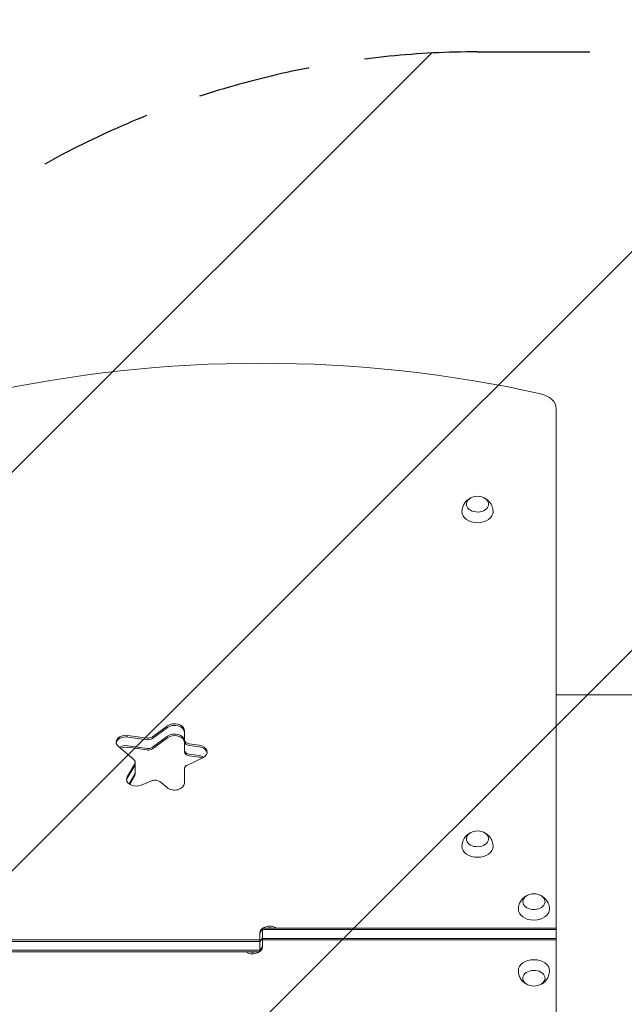
# Model space of a CAD drawing. Units: millimetres. Extents: x -4433 to 6536, y -4163 to 3092.
# Drawn here: x 2423 to 3104, y 469 to 1577 of the extents above; entities that cross this region are included whole.
import ezdxf

# ---------------------------------------------------------------- set-up
doc = ezdxf.new("R2010")
doc.units = ezdxf.units.MM
doc.header["$LTSCALE"] = 20
doc.linetypes.add('HIDDEN', pattern=[9.525, 6.35, -3.175])
for name, color, linetype in [('2d', 230, 'Continuous'), ('EN-Free_Space', 10, 'HIDDEN'), ('EN-Free_Space_Hatch', 10, 'HIDDEN')]:
    doc.layers.add(name, color=color, linetype=linetype)

msp = doc.modelspace()

# ---------------------------------------------------------------- hatches: boundary and pattern name
at = {"layer": 'EN-Free_Space_Hatch'}
h = msp.add_hatch(dxfattribs=at)
h.set_pattern_fill('ANSI31', color=256, scale=100)
h.paths.add_polyline_path([(-1091, -1229.6), (-2933, -1229.6, 0.414214), (-3933, -2229.6, 0.414214), (-2933, -3229.6), (-1091, -3229.6, 0.414214), (-91, -2229.6, 0.414214)])
h.paths.add_polyline_path([(6036.1, 541, 0.414214), (5036.1, 1541), (2938.1, 1541, 0.414214), (1938.1, 541, 0.414214), (2938.1, -459), (5036.1, -459, 0.414214)])
h.paths.add_polyline_path([(-1041, 1573, 1), (-41, 1573, 1)])

# ---------------------------------------------------------------- linework, layer by layer
at = {"layer": '2d', "lineweight": 0}
for p, q in [((3027.1, -57.2), (3027.1, 1139.2)), ((2589.8, 782.1), (2572.8, 769.6)), ((2589.8, 780.3), (2572.8, 767.9)), ((2608.7, 752.9), (2608.7, 776.7)), ((2566.8, 768.3), (2545, 771.3)), ((2545, 769.5), (2566.8, 766.5)), ((2572.8, 758), (2589.8, 770.4)), ((2589.8, 768.7), (2572.8, 756.2)), ((2534.5, 758.7), (2551.7, 744.1)), ((2545, 759.6), (2566.8, 756.6)), ((2566.8, 754.9), (2545, 757.9)), ((2625.4, 760.2), (2614, 761.8)), ((2625.4, 758.5), (2614, 760)), ((2611.6, 737.6), (2629.4, 746.2)), ((2614, 750.1), (2625.4, 748.6)), ((2625.4, 746.8), (2614, 748.4)), ((2552.8, 739.4), (2544.4, 724.8)), ((2552.8, 737.6), (2544.4, 723.1)), ((2553.2, 727.7), (2553.2, 741.1)), ((2608.7, 717.5), (2608.7, 733.8)), ((2546.5, 716.7), (2552.8, 727.7)), ((2552.8, 726), (2547.2, 716.2)), ((2560.1, 715.2), (2572.8, 720.4)), ((2581.2, 719.3), (2589.2, 712.5)), ((2696.6, 554.4), (3027.1, 554.4)), ((2696.6, 554.4), (2696.6, 533.2)), ((2693.6, 527.6), (2693.6, 548.8)), ((2696.6, 552.7), (3027.1, 552.7)), ((2363.1, 541), (2693.6, 541)), ((2363.1, 539.2), (2693.6, 539.2)), ((3027.1, 542.8), (2696.6, 542.8)), ((3027.1, 541), (2696.6, 541)), ((2363.1, 529.3), (2693.6, 529.3)), ((2693.6, 527.6), (2363.1, 527.6))]:
    msp.add_line(p, q, dxfattribs=at)
for centre, start, end in [((2938.6, 1023.6), 73.4317, 106.5683), ((2938.6, 646.7), 73.4317, 106.5683), ((3002.1, 576), 73.4317, 106.5683), ((3002.1, 506), 253.4317, 286.5683)]:
    msp.add_arc(centre, 17, start, end, dxfattribs=at)
for centre, major_axis, start_param, end_param in [((2695.1, 454.1), (-1041.3, 0), -1.877652, -1.263941), ((3002.1, 1139.2), (25, 0), 0, 1.263941), ((2597.7, 776.7), (11, 0), 0, 2.373648), ((2597.7, 774.9), (11, 0), 0, 2.373648), ((2542.9, 763.7), (-11, 0), -1.762783, 0), ((2542.9, 761.9), (-11, 0), -1.762783, -0.113882), ((2568, 771.1), (6.58, 0), -1.762783, -0.767945), ((2597.7, 763.3), (11, 0), 0, 2.373648), ((2542.9, 763.7), (-11, 0), 0, 0.698132), ((2542.9, 750.2), (-11, 0), -1.762783, -0.983159), ((2568, 761.2), (6.58, 0), -1.762783, -0.767945), ((2615.3, 764.6), (-6.58, 0), 0, 1.37881), ((2615.3, 754.7), (-6.58, 0), 0, 1.37881), ((2623.3, 752.6), (11, 0), -0.977384, 1.37881), ((2623.3, 750.8), (11, 0), 0.113882, 1.37881), ((2623.3, 739.2), (-11, 0), -2.1015, -1.762783), ((2546.7, 739.4), (6.58, 0), -0.383972, 0), ((2554.6, 721.9), (-11, 0), -0.383972, 0), ((2554.6, 721.9), (-11, 0), 0, 2.094395), ((2554.6, 720.1), (-11, 0), -0.383972, -0.113882), ((2546.7, 729.5), (6.58, 0), -0.383972, 0), ((2597.7, 717.5), (11, 0), -2.443461, 0), ((2685.6, 544.9), (11, 0), -0.533077, 0), ((2704.6, 537.1), (-11, 0), -0.533077, 0), ((2685.6, 535), (11, 0), -0.756456, 0), ((2685.6, 535), (11, 0), -1.873462, -1.268131)]:
    msp.add_ellipse(centre, major_axis=major_axis, ratio=0.707107, start_param=start_param, end_param=end_param, dxfattribs=at)
at = {"layer": '2d', "lineweight": 0, "extrusion": (0, 0, -1)}
for centre, major_axis, start_param, end_param in [((2938.6, 1031.7), (-12.5, 0), 0, 1.172537), ((2938.6, 1031.7), (12.5, 0), -1.172537, 3.141593), ((2938.6, 1023.2), (-17.5, 0), -1.570796, 0.011193), ((2938.6, 1023.2), (17.5, 0), -0.011193, 1.570796), ((2597.7, 774.9), (11, 0), -2.373648, 0), ((2542.9, 761.9), (-11, 0), 0.113882, 1.762783), ((2568, 772.9), (-6.58, 0), -2.373648, -1.37881), ((2568, 771.1), (-6.58, 0), -2.373648, -1.37881), ((2597.7, 765), (11, 0), -2.373648, 0), ((2615.3, 766.4), (-6.58, 0), -1.37881, 0), ((2542.9, 752), (11, 0), -2.304754, -1.37881), ((2568, 759.4), (-6.58, 0), -2.373648, -1.37881), ((2615.3, 764.6), (-6.58, 0), -1.37881, 0), ((2623.3, 750.8), (11, 0), -1.37881, -0.113882), ((2546.7, 741.1), (6.58, 0), -0.698132, 0.383972), ((2615.3, 752.9), (-6.58, 0), -1.37881, 0), ((2623.3, 740.9), (11, 0), -1.37881, -0.848062), ((2546.7, 739.4), (6.58, 0), 0, 0.383972), ((2615.3, 733.8), (-6.58, 0), 0, 0.977384), ((2554.6, 720.1), (-11, 0), 0.113882, 0.383972), ((2546.7, 727.7), (6.58, 0), 0, 0.383972), ((2576.1, 716.3), (6.58, 0), -2.094395, -0.698132), ((2938.6, 654.8), (-12.5, 0), 0, 1.172537), ((2938.6, 654.8), (12.5, 0), -1.172537, 3.141593), ((2938.6, 646.4), (-17.5, 0), -1.570796, 0.011193), ((2938.6, 646.4), (17.5, 0), -0.011193, 1.570796), ((3002.1, 584.1), (-12.5, 0), 0, 1.172537), ((3002.1, 584.1), (12.5, 0), -1.172537, 3.141593), ((3002.1, 575.6), (-17.5, 0), -1.570796, 0.011193), ((3002.1, 575.6), (17.5, 0), -0.011193, 1.570796), ((2704.6, 548.8), (-11, 0), 0, 2.327253), ((2704.6, 547), (11, 0), -1.873462, -1.268131), ((2704.6, 547), (-11, 0), 0, 0.756456), ((2685.6, 533.2), (11, 0), 0, 2.327253), ((2704.6, 537.1), (-11, 0), 0, 0.533077), ((2685.6, 535), (11, 0), 0, 0.756456), ((2685.6, 535), (-11, 0), -1.873462, -1.268131), ((3002.1, 506.4), (-17.5, 0), -0.011193, 1.570796), ((3002.1, 506.4), (17.5, 0), -1.570796, 0.011193), ((3002.1, 497.9), (-12.5, 0), -1.172537, 3.141593), ((3002.1, 497.9), (12.5, 0), 0, 1.172537)]:
    msp.add_ellipse(centre, major_axis=major_axis, ratio=0.707107, start_param=start_param, end_param=end_param, dxfattribs=at)
at = {"layer": '2d', "lineweight": 0}
for points, knots in [([(2921.1, 1023.4), (2921.1, 1025.2), (2921.5, 1027.1), (2922.6, 1030.4), (2923.5, 1032), (2925.5, 1034.8), (2926.7, 1036), (2929, 1037.7), (2930, 1038.3), (2931, 1038.7)], [0.0111934, 0.0111934, 0.0111934, 0.0111934, 0.2375198, 0.2375198, 0.4763471, 0.4763471, 0.7502292, 0.7502292, 0.9770967, 0.9770967, 0.9770967, 0.9770967]), ([(2946.2, 1038.7), (2947.1, 1038.3), (2947.9, 1037.8), (2950.3, 1036.1), (2951.8, 1034.7), (2954.2, 1031.2), (2955.1, 1029.4), (2955.9, 1026.1), (2956.1, 1024.7), (2956.1, 1023.4)], [2.164496, 2.164496, 2.164496, 2.164496, 2.3584941, 2.3584941, 2.6974188, 2.6974188, 2.9655065, 2.9655065, 3.1303992, 3.1303992, 3.1303992, 3.1303992]), ([(3027.1, 817), (3030.6, 817), (3034, 817), (3043.5, 817), (3049.5, 817), (3061.4, 817), (3067.3, 817), (3079.1, 817), (3085, 817), (3096.6, 817), (3102.4, 817), (3113.9, 817), (3119.6, 817), (3130.9, 817), (3136.5, 817), (3147.6, 817), (3153.1, 817), (3164, 817), (3169.3, 817), (3180, 817), (3185.2, 817), (3195.5, 817), (3200.7, 817), (3210.7, 817), (3215.7, 817), (3223.2, 817), (3225.9, 817), (3228.6, 817)], [54.149817, 54.149817, 54.149817, 54.149817, 64.667037, 64.667037, 82.885881, 82.885881, 101.105878, 101.105878, 119.327429, 119.327429, 137.55035, 137.55035, 155.774057, 155.774057, 173.997768, 173.997768, 192.220697, 192.220697, 210.442259, 210.442259, 228.662267, 228.662267, 246.881116, 246.881116, 265.099958, 265.099958, 275.217261, 275.217261, 275.217261, 275.217261]), ([(2921.1, 646.5), (2921.1, 648.3), (2921.5, 650.2), (2922.6, 653.6), (2923.5, 655.1), (2925.5, 657.9), (2926.7, 659.1), (2929, 660.8), (2930, 661.4), (2931, 661.9)], [0.0111934, 0.0111934, 0.0111934, 0.0111934, 0.2375198, 0.2375198, 0.4763471, 0.4763471, 0.7502292, 0.7502292, 0.9770967, 0.9770967, 0.9770967, 0.9770967]), ([(2946.2, 661.9), (2947.1, 661.5), (2947.9, 661), (2950.3, 659.3), (2951.8, 657.8), (2954.2, 654.3), (2955.1, 652.5), (2955.9, 649.2), (2956.1, 647.8), (2956.1, 646.5)], [2.164496, 2.164496, 2.164496, 2.164496, 2.3584941, 2.3584941, 2.6974188, 2.6974188, 2.9655065, 2.9655065, 3.1303992, 3.1303992, 3.1303992, 3.1303992]), ([(2984.6, 575.8), (2984.6, 577.6), (2985, 579.5), (2986.1, 582.8), (2987, 584.4), (2989, 587.2), (2990.2, 588.4), (2992.5, 590.1), (2993.5, 590.7), (2994.5, 591.1)], [0.0111934, 0.0111934, 0.0111934, 0.0111934, 0.2375198, 0.2375198, 0.4763471, 0.4763471, 0.7502292, 0.7502292, 0.9770967, 0.9770967, 0.9770967, 0.9770967]), ([(3009.7, 591.1), (3010.6, 590.7), (3011.4, 590.2), (3013.8, 588.5), (3015.3, 587.1), (3017.7, 583.6), (3018.6, 581.8), (3019.4, 578.5), (3019.6, 577.1), (3019.6, 575.8)], [2.164496, 2.164496, 2.164496, 2.164496, 2.3584941, 2.3584941, 2.6974188, 2.6974188, 2.9655065, 2.9655065, 3.1303992, 3.1303992, 3.1303992, 3.1303992]), ([(2994.5, 490.9), (2993.6, 491.3), (2992.8, 491.8), (2990.4, 493.5), (2988.8, 494.9), (2986.5, 498.4), (2985.6, 500.2), (2984.8, 503.5), (2984.6, 504.9), (2984.6, 506.2)], [2.164496, 2.164496, 2.164496, 2.164496, 2.3584941, 2.3584941, 2.6974188, 2.6974188, 2.9655065, 2.9655065, 3.1303992, 3.1303992, 3.1303992, 3.1303992]), ([(3019.6, 506.2), (3019.6, 504.4), (3019.2, 502.5), (3018.1, 499.2), (3017.2, 497.6), (3015.2, 494.8), (3014, 493.6), (3011.7, 491.9), (3010.7, 491.3), (3009.7, 490.9)], [0.0111934, 0.0111934, 0.0111934, 0.0111934, 0.2375198, 0.2375198, 0.4763471, 0.4763471, 0.7502292, 0.7502292, 0.9770967, 0.9770967, 0.9770967, 0.9770967])]:
    msp.add_open_spline(points, degree=3, knots=knots, dxfattribs=at)
at = {"layer": 'EN-Free_Space'}
msp.add_lwpolyline([(2938.1, 1541), (5036.1, 1541, -0.414214), (6036.1, 541, -0.414214), (5036.1, -459), (2938.1, -459, -0.414214), (1938.1, 541, -0.414214)], format="xyb", close=True, dxfattribs=at)

doc.saveas('drawing.dxf')
